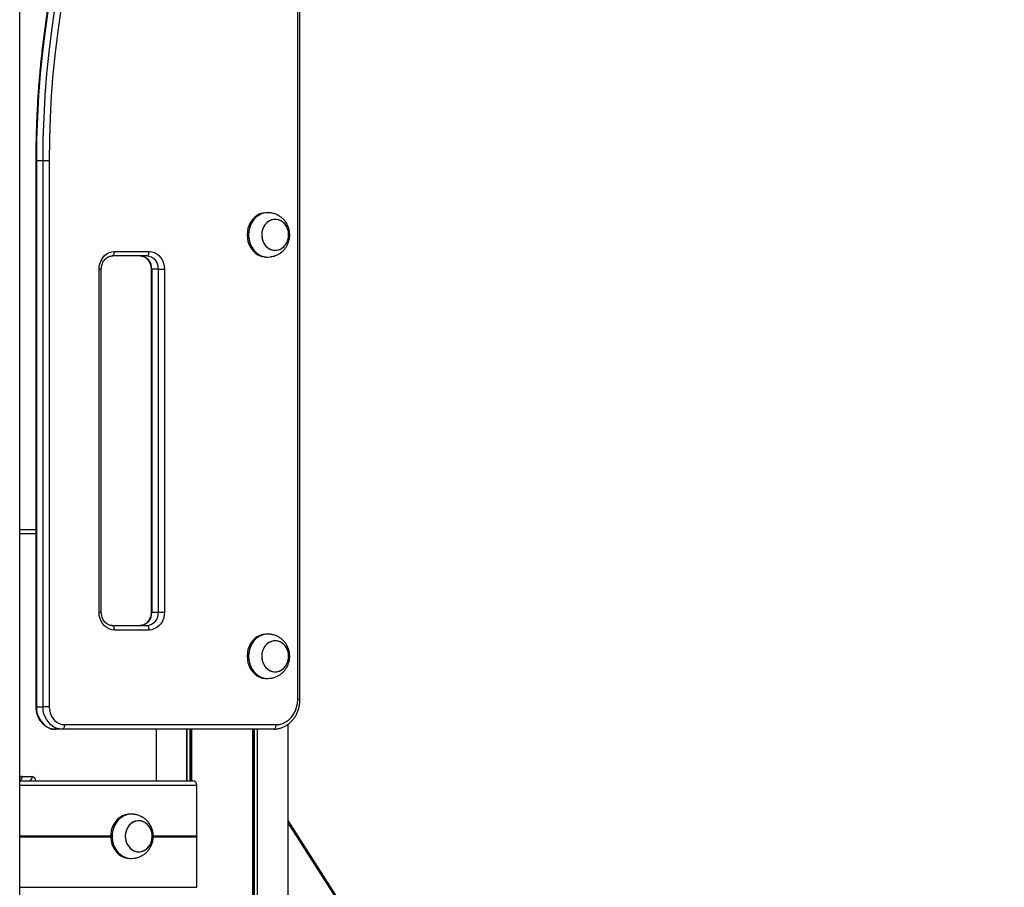
# Model space of a CAD drawing. Units: millimetres. Extents: x 907 to 7993, y 1065 to 11160.
# Drawn here: x 5531 to 6197, y 8722 to 9309 of the extents above; entities that cross this region are included whole.
import ezdxf

# ---------------------------------------------------------------- set-up
doc = ezdxf.new("R2010")
doc.units = ezdxf.units.MM
doc.header["$LTSCALE"] = 50

msp = doc.modelspace()

# ---------------------------------------------------------------- linework, layer by layer
at = {"color": 7, "linetype": 'Continuous', "lineweight": 25}
for p, q in [((5531.4, 7594.09), (5531.4, 9581.67)), ((5719.26, 8849.09), (5719.26, 9479.09)), ((5720.76, 8849.09), (5720.76, 9479.09)), ((5542.25, 9213.3), (5542.25, 8844.09)), ((5547.15, 9213.3), (5542.65, 9213.3)), ((5542.65, 9213.3), (5542.65, 8844.09)), ((5551.25, 9213.3), (5547.15, 9213.3)), ((5547.15, 8844.09), (5547.15, 9213.3)), ((5551.25, 9213.3), (5551.25, 8844.09)), ((5699.04, 9178.34), (5698.04, 9178.34)), ((5595.42, 9152.09), (5618.8, 9152.09)), ((5617.3, 9149.09), (5593.92, 9149.09)), ((5698.04, 9148.34), (5699.04, 9148.34)), ((5585.03, 8908.09), (5585.03, 9140.09)), ((5586.53, 8908.09), (5586.53, 9140.09)), ((5620.19, 9140.09), (5620.19, 8908.09)), ((5625.1, 9140.09), (5620.6, 9140.09)), ((5620.6, 9140.09), (5620.6, 8908.09)), ((5625.1, 9140.09), (5629.19, 9140.09)), ((5625.1, 8908.09), (5625.1, 9140.09)), ((5629.19, 9140.09), (5629.19, 8908.09)), ((5531.4, 8964.09), (5542.25, 8964.09)), ((5620.6, 8908.09), (5625.1, 8908.09)), ((5625.1, 8908.09), (5629.19, 8908.09)), ((5593.92, 8899.09), (5617.3, 8899.09)), ((5618.8, 8896.09), (5595.42, 8896.09)), ((5699.04, 8893.34), (5698.04, 8893.34)), ((5698.04, 8863.34), (5699.04, 8863.34)), ((5542.65, 8844.09), (5547.15, 8844.09)), ((5551.25, 8844.09), (5547.15, 8844.09)), ((5561.64, 8832.09), (5704.54, 8832.09)), ((5712.76, 7594.09), (5712.76, 8832.36)), ((5555.64, 8829.09), (5553.48, 8829.09)), ((5560.14, 8829.09), (5555.64, 8829.09)), ((5703.04, 8829.09), (5560.14, 8829.09)), ((5623.84, 8794.09), (5623.84, 8829.09)), ((5644.43, 8794.09), (5644.43, 8829.09)), ((5644.57, 8794.09), (5644.57, 8829.09)), ((5647.59, 8794.09), (5647.59, 8829.09)), ((5647.7, 8794.09), (5647.7, 8829.09)), ((5688.89, 7594.09), (5688.89, 8829.09)), ((5689, 7594.09), (5689, 8829.09)), ((5692.02, 7594.09), (5692.02, 8829.09)), ((5692.16, 7594.09), (5692.16, 8829.09)), ((5533.18, 8797.09), (5539.88, 8797.09)), ((5531.4, 8794.09), (5648.23, 8794.09)), ((5651.17, 8756.9), (5651.17, 8791.09)), ((5606.83, 8771.59), (5605.83, 8771.59)), ((6196.7, 8011.03), (5712.76, 8767.22)), ((5651.14, 8756.8), (5651.08, 8756.69)), ((5651.08, 8756.49), (5651.14, 8756.38)), ((5651.17, 8722.09), (5651.17, 8756.28)), ((5603.98, 8741.74), (5605.83, 8741.59)), ((5605.83, 8741.59), (5606.83, 8741.59))]:
    msp.add_line(p, q, dxfattribs=at)
at = {"color": 8, "linetype": 'Continuous', "lineweight": 25}
for p, q in [((5542.65, 9213.3), (5542.25, 9213.3)), ((5585.03, 9140.09), (5586.53, 9140.09)), ((5620.19, 9140.09), (5620.6, 9140.09)), ((5542.25, 8961.09), (5531.4, 8961.09)), ((5585.03, 8908.09), (5586.53, 8908.09)), ((5620.19, 8908.09), (5620.6, 8908.09)), ((5542.65, 8844.09), (5542.25, 8844.09)), ((5720.76, 8849.09), (5719.26, 8849.09)), ((5646.47, 8794.09), (5646.47, 8829.09)), ((5646.7, 8794.09), (5646.7, 8829.09)), ((5689.89, 7594.09), (5689.89, 8829.09)), ((5690.12, 7594.09), (5690.12, 8829.09)), ((5531.4, 8791.09), (5651.17, 8791.09)), ((6196.77, 8009.41), (5712.76, 8765.72)), ((5531.4, 8756.9), (5592.85, 8756.9)), ((5531.4, 8756.8), (5592.84, 8756.8)), ((5531.4, 8756.69), (5592.84, 8756.69)), ((5621.61, 8756.69), (5651.08, 8756.69)), ((5621.64, 8756.9), (5651.17, 8756.9)), ((5621.64, 8756.8), (5651.14, 8756.8)), ((5531.4, 8756.49), (5592.84, 8756.49)), ((5531.4, 8756.38), (5592.84, 8756.38)), ((5531.4, 8756.28), (5592.85, 8756.28)), ((5621.61, 8756.49), (5651.08, 8756.49)), ((5621.65, 8756.38), (5651.14, 8756.38)), ((5621.65, 8756.28), (5651.17, 8756.28)), ((5531.4, 8722.09), (5651.17, 8722.09))]:
    msp.add_line(p, q, dxfattribs=at)
at = {"color": 7, "linetype": 'Continuous', "lineweight": 25, "flags": 128}
for points in [[(5600.03, 9482.99), (5594.26, 9469.83), (5588.77, 9456.5), (5583.58, 9443.01), (5578.68, 9429.38), (5574.09, 9415.61), (5569.79, 9401.71), (5565.81, 9387.68), (5562.14, 9373.55), (5558.77, 9359.31), (5555.72, 9344.98), (5552.99, 9330.56), (5550.57, 9316.07), (5548.48, 9301.51), (5546.7, 9286.9), (5545.24, 9272.24), (5544.11, 9257.53), (5543.3, 9242.81), (5542.82, 9228.06), (5542.65, 9213.3)], [(5547.15, 9213.3), (5547.32, 9228.06), (5547.8, 9242.81), (5548.61, 9257.53), (5549.75, 9272.24), (5551.2, 9286.9), (5552.98, 9301.51), (5555.07, 9316.07), (5557.49, 9330.56), (5560.22, 9344.98), (5563.27, 9359.31), (5566.64, 9373.55), (5570.31, 9387.68), (5574.29, 9401.71), (5578.59, 9415.61), (5583.18, 9429.38), (5588.08, 9443.01), (5593.27, 9456.5), (5598.76, 9469.83), (5604.53, 9482.99)], [(5608.34, 9481.6), (5602.59, 9468.51), (5597.13, 9455.25), (5591.96, 9441.83), (5587.09, 9428.27), (5582.52, 9414.57), (5578.25, 9400.74), (5574.29, 9386.79), (5570.63, 9372.72), (5567.29, 9358.56), (5564.25, 9344.3), (5561.54, 9329.96), (5559.13, 9315.54), (5557.05, 9301.06), (5555.28, 9286.52), (5553.83, 9271.93), (5552.7, 9257.31), (5551.9, 9242.65), (5551.41, 9227.98), (5551.25, 9213.3)], [(5698.04, 9178.34), (5697.55, 9178.33), (5695.57, 9178.07), (5693.65, 9177.46), (5691.84, 9176.52), (5690.17, 9175.27), (5688.68, 9173.74), (5687.42, 9171.97), (5686.4, 9170), (5685.66, 9167.87), (5685.21, 9165.63), (5685.05, 9163.34)], [(5700.7, 9178.22), (5700.53, 9178.24), (5698.55, 9178.33), (5696.57, 9178.07), (5694.65, 9177.46), (5692.84, 9176.52), (5691.17, 9175.27), (5689.68, 9173.74), (5688.42, 9171.97), (5687.4, 9170), (5686.66, 9167.87), (5686.21, 9165.63), (5686.05, 9163.34)], [(5694.95, 9163.34), (5695.11, 9161.41), (5695.56, 9159.55), (5696.31, 9157.81), (5697.32, 9156.27), (5698.56, 9154.96), (5699.99, 9153.94), (5701.56, 9153.24), (5703.2, 9152.88), (5704.88, 9152.88), (5706.53, 9153.24), (5708.1, 9153.94), (5709.52, 9154.96), (5710.76, 9156.27), (5711.77, 9157.81), (5712.52, 9159.55), (5712.98, 9161.41), (5713.14, 9163.34), (5712.98, 9165.27), (5712.52, 9167.13), (5711.77, 9168.87), (5710.76, 9170.41), (5709.52, 9171.72), (5708.1, 9172.74), (5706.53, 9173.44), (5704.88, 9173.8), (5703.2, 9173.8), (5701.56, 9173.44), (5699.99, 9172.74), (5698.56, 9171.72), (5697.32, 9170.41), (5696.31, 9168.87), (5695.56, 9167.13), (5695.11, 9165.27), (5694.95, 9163.34)], [(5705.2, 9152.93), (5706.84, 9153.35), (5708.38, 9154.11), (5709.78, 9155.19), (5710.98, 9156.55), (5711.94, 9158.13), (5712.63, 9159.9), (5713.04, 9161.78), (5713.13, 9163.71), (5712.92, 9165.64), (5712.4, 9167.48), (5711.6, 9169.18), (5710.54, 9170.69), (5709.26, 9171.94), (5707.8, 9172.9), (5706.22, 9173.54), (5704.56, 9173.82), (5702.88, 9173.75), (5701.25, 9173.33), (5699.7, 9172.57), (5698.31, 9171.49), (5697.11, 9170.13), (5696.15, 9168.55), (5695.45, 9166.78), (5695.05, 9164.9), (5694.96, 9162.97), (5695.17, 9161.04), (5695.69, 9159.2), (5696.49, 9157.5), (5697.55, 9155.99), (5698.83, 9154.74), (5700.28, 9153.78), (5701.87, 9153.15), (5703.53, 9152.86), (5705.2, 9152.93)], [(5685.05, 9163.34), (5685.21, 9161.05), (5685.66, 9158.81), (5686.4, 9156.68), (5687.42, 9154.71), (5688.68, 9152.94), (5690.17, 9151.41), (5691.84, 9150.16), (5693.65, 9149.22), (5695.57, 9148.61), (5697.55, 9148.35), (5698.04, 9148.34)], [(5686.05, 9163.34), (5686.21, 9161.05), (5686.66, 9158.81), (5687.4, 9156.68), (5688.42, 9154.71), (5689.68, 9152.94), (5691.17, 9151.41), (5692.84, 9150.16), (5694.65, 9149.22), (5696.57, 9148.61), (5698.55, 9148.35), (5700.53, 9148.44), (5700.71, 9148.46)], [(5585.03, 9140.09), (5585.19, 9142.17), (5585.65, 9144.19), (5586.42, 9146.09), (5587.46, 9147.8), (5588.74, 9149.28), (5590.22, 9150.48), (5591.87, 9151.37), (5593.62, 9151.91), (5595.42, 9152.09)], [(5593.92, 9149.09), (5594.21, 9149.15), (5594.49, 9149.32), (5594.75, 9149.6), (5594.98, 9149.97), (5595.17, 9150.42), (5595.31, 9150.94), (5595.39, 9151.5), (5595.42, 9152.09)], [(5617.3, 9149.09), (5617.6, 9149.15), (5617.88, 9149.32), (5618.14, 9149.6), (5618.36, 9149.97), (5618.55, 9150.42), (5618.69, 9150.94), (5618.77, 9151.5), (5618.8, 9152.09)], [(5618.8, 9152.09), (5620.61, 9151.91), (5622.36, 9151.37), (5624, 9150.48), (5625.48, 9149.28), (5626.76, 9147.8), (5627.8, 9146.09), (5628.57, 9144.19), (5629.04, 9142.17), (5629.19, 9140.09)], [(5595.42, 8896.09), (5593.62, 8896.27), (5591.87, 8896.81), (5590.22, 8897.7), (5588.74, 8898.9), (5587.46, 8900.38), (5586.42, 8902.09), (5585.65, 8903.99), (5585.19, 8906.01), (5585.03, 8908.09)], [(5629.19, 8908.09), (5629.04, 8906.01), (5628.57, 8903.99), (5627.8, 8902.09), (5626.76, 8900.38), (5625.48, 8898.9), (5624, 8897.7), (5622.36, 8896.81), (5620.61, 8896.27), (5618.8, 8896.09)], [(5595.42, 8896.09), (5595.39, 8896.68), (5595.31, 8897.24), (5595.17, 8897.76), (5594.98, 8898.21), (5594.75, 8898.58), (5594.49, 8898.86), (5594.21, 8899.03), (5593.92, 8899.09)], [(5618.8, 8896.09), (5618.77, 8896.68), (5618.69, 8897.24), (5618.55, 8897.76), (5618.36, 8898.21), (5618.14, 8898.58), (5617.88, 8898.86), (5617.6, 8899.03), (5617.3, 8899.09)], [(5698.04, 8893.34), (5697.55, 8893.33), (5695.57, 8893.07), (5693.65, 8892.46), (5691.84, 8891.52), (5690.17, 8890.27), (5688.68, 8888.74), (5687.42, 8886.97), (5686.4, 8885), (5685.66, 8882.87), (5685.21, 8880.63), (5685.05, 8878.34)], [(5700.7, 8893.22), (5700.53, 8893.24), (5698.55, 8893.33), (5696.57, 8893.07), (5694.65, 8892.46), (5692.84, 8891.52), (5691.17, 8890.27), (5689.68, 8888.74), (5688.42, 8886.97), (5687.4, 8885), (5686.66, 8882.87), (5686.21, 8880.63), (5686.05, 8878.34)], [(5694.95, 8878.34), (5695.11, 8876.41), (5695.56, 8874.55), (5696.31, 8872.81), (5697.32, 8871.27), (5698.56, 8869.96), (5699.99, 8868.94), (5701.56, 8868.24), (5703.2, 8867.88), (5704.88, 8867.88), (5706.53, 8868.24), (5708.1, 8868.94), (5709.52, 8869.96), (5710.76, 8871.27), (5711.77, 8872.81), (5712.52, 8874.55), (5712.98, 8876.41), (5713.14, 8878.34), (5712.98, 8880.27), (5712.52, 8882.13), (5711.77, 8883.87), (5710.76, 8885.41), (5709.52, 8886.72), (5708.1, 8887.74), (5706.53, 8888.44), (5704.88, 8888.8), (5703.2, 8888.8), (5701.56, 8888.44), (5699.99, 8887.74), (5698.56, 8886.72), (5697.32, 8885.41), (5696.31, 8883.87), (5695.56, 8882.13), (5695.11, 8880.27), (5694.95, 8878.34)], [(5705.2, 8867.93), (5706.84, 8868.35), (5708.38, 8869.11), (5709.78, 8870.19), (5710.98, 8871.55), (5711.94, 8873.13), (5712.63, 8874.9), (5713.04, 8876.78), (5713.13, 8878.71), (5712.92, 8880.64), (5712.4, 8882.48), (5711.6, 8884.18), (5710.54, 8885.69), (5709.26, 8886.94), (5707.8, 8887.9), (5706.22, 8888.53), (5704.56, 8888.82), (5702.88, 8888.75), (5701.25, 8888.33), (5699.7, 8887.57), (5698.31, 8886.49), (5697.11, 8885.13), (5696.15, 8883.55), (5695.45, 8881.78), (5695.05, 8879.9), (5694.96, 8877.97), (5695.17, 8876.04), (5695.69, 8874.2), (5696.49, 8872.5), (5697.55, 8870.99), (5698.83, 8869.74), (5700.28, 8868.78), (5701.87, 8868.15), (5703.53, 8867.86), (5705.2, 8867.93)], [(5685.05, 8878.34), (5685.21, 8876.05), (5685.66, 8873.81), (5686.4, 8871.68), (5687.42, 8869.71), (5688.68, 8867.94), (5690.17, 8866.41), (5691.84, 8865.16), (5693.65, 8864.22), (5695.57, 8863.61), (5697.55, 8863.35), (5698.04, 8863.34)], [(5686.05, 8878.34), (5686.21, 8876.05), (5686.66, 8873.81), (5687.4, 8871.68), (5688.42, 8869.71), (5689.68, 8867.94), (5691.17, 8866.41), (5692.84, 8865.16), (5694.65, 8864.22), (5696.57, 8863.61), (5698.55, 8863.35), (5700.53, 8863.44), (5700.71, 8863.46)], [(5542.65, 8844.09), (5542.81, 8841.74), (5543.29, 8839.45), (5544.07, 8837.28), (5545.14, 8835.27), (5546.46, 8833.48), (5548.01, 8831.95), (5549.75, 8830.72), (5551.63, 8829.82), (5553.61, 8829.27), (5555.64, 8829.09)], [(5560.14, 8829.09), (5558.11, 8829.27), (5556.13, 8829.82), (5554.25, 8830.72), (5552.51, 8831.95), (5550.96, 8833.48), (5549.64, 8835.27), (5548.57, 8837.28), (5547.79, 8839.45), (5547.31, 8841.74), (5547.15, 8844.09)], [(5551.25, 8844.09), (5551.41, 8842.01), (5551.88, 8839.99), (5552.64, 8838.09), (5553.68, 8836.38), (5554.96, 8834.9), (5556.45, 8833.7), (5558.09, 8832.81), (5559.84, 8832.27), (5561.64, 8832.09)], [(5704.54, 8832.09), (5706.84, 8832.3), (5709.09, 8832.92), (5711.22, 8833.94), (5713.19, 8835.34), (5714.95, 8837.07), (5716.45, 8839.1), (5717.66, 8841.37), (5718.54, 8843.84), (5719.08, 8846.43), (5719.26, 8849.09)], [(5561.64, 8832.09), (5561.62, 8831.5), (5561.53, 8830.94), (5561.39, 8830.42), (5561.21, 8829.97), (5560.98, 8829.6), (5560.72, 8829.32), (5560.44, 8829.15), (5560.14, 8829.09)], [(5704.54, 8832.09), (5704.51, 8831.5), (5704.42, 8830.94), (5704.29, 8830.42), (5704.1, 8829.97), (5703.87, 8829.6), (5703.61, 8829.32), (5703.33, 8829.15), (5703.04, 8829.09)], [(5605.83, 8771.59), (5604.71, 8771.53), (5602.75, 8771.16), (5600.86, 8770.45), (5599.08, 8769.41), (5597.47, 8768.07), (5596.05, 8766.46), (5594.86, 8764.62), (5593.93, 8762.59), (5593.27, 8760.42), (5592.91, 8758.16), (5592.86, 8755.87), (5593.11, 8753.59), (5593.65, 8751.38), (5594.48, 8749.29), (5595.58, 8747.38), (5596.92, 8745.68), (5598.47, 8744.24), (5600.18, 8743.08), (5602.04, 8742.25), (5603.98, 8741.74)], [(5608.5, 8771.47), (5607.7, 8771.56), (5605.71, 8771.53), (5603.75, 8771.16), (5601.86, 8770.45), (5600.08, 8769.41), (5598.47, 8768.07), (5597.05, 8766.46), (5595.86, 8764.62), (5594.93, 8762.59), (5594.27, 8760.42), (5593.91, 8758.16), (5593.86, 8755.87), (5594.11, 8753.59), (5594.65, 8751.38), (5595.48, 8749.29), (5596.58, 8747.38), (5597.92, 8745.68), (5599.47, 8744.24), (5601.18, 8743.08), (5603.04, 8742.25), (5604.98, 8741.74)], [(5620.93, 8756.43), (5620.8, 8758.36), (5620.36, 8760.23), (5619.64, 8761.98), (5618.65, 8763.54), (5617.42, 8764.87), (5616.01, 8765.92), (5614.46, 8766.64), (5612.81, 8767.03), (5611.13, 8767.06), (5609.48, 8766.73), (5607.91, 8766.06), (5606.47, 8765.07), (5605.21, 8763.78), (5604.18, 8762.25), (5603.41, 8760.53), (5602.92, 8758.68), (5602.74, 8756.75), (5602.87, 8754.82), (5603.3, 8752.95), (5604.03, 8751.2), (5605.02, 8749.64), (5606.24, 8748.31), (5607.66, 8747.26), (5609.21, 8746.54), (5610.86, 8746.15), (5612.53, 8746.12), (5614.19, 8746.45), (5615.76, 8747.12), (5617.2, 8748.11), (5618.46, 8749.4), (5619.49, 8750.93), (5620.26, 8752.65), (5620.75, 8754.5), (5620.93, 8756.43)], [(5610.53, 8746.2), (5612.21, 8746.1), (5613.87, 8746.36), (5615.47, 8746.96), (5616.94, 8747.9), (5618.23, 8749.13), (5619.31, 8750.62), (5620.13, 8752.3), (5620.68, 8754.14), (5620.91, 8756.06), (5620.85, 8757.99), (5620.47, 8759.88), (5619.8, 8761.66), (5618.86, 8763.26), (5617.68, 8764.64), (5616.3, 8765.74), (5614.76, 8766.53), (5613.13, 8766.98), (5611.46, 8767.08), (5609.79, 8766.82), (5608.2, 8766.22), (5606.73, 8765.28), (5605.43, 8764.05), (5604.36, 8762.57), (5603.53, 8760.88), (5602.99, 8759.04), (5602.75, 8757.12), (5602.82, 8755.19), (5603.2, 8753.3), (5603.87, 8751.52), (5604.81, 8749.92), (5605.99, 8748.54), (5607.37, 8747.44), (5608.9, 8746.65), (5610.53, 8746.2)], [(5604.98, 8741.74), (5606.96, 8741.59), (5608.5, 8741.71)]]:
    msp.add_lwpolyline(points, dxfattribs=at)
at = {"color": 7, "linetype": 'Continuous', "lineweight": 25}
for centre, radius, start, end in [((5612.15, 9140.65), 8.46, 356.1878, 85.59915), ((5616.65, 9140.65), 8.46, 356.1872, 85.59975), ((5612.15, 8907.53), 8.46, 274.40245, 3.81135), ((5616.65, 8907.53), 8.46, 274.40185, 3.81196), ((5553.48, 8832.09), 3, 229.3475, 270), ((5537.07, 8796.9), 2.82, 274.3998, 3.81218)]:
    msp.add_arc(centre, radius, start, end, dxfattribs=at)
at = {"color": 8, "linetype": 'Continuous', "lineweight": 25}
for centre, radius, start, end in [((5553.54, 8830.1), 1.01, 220.86735, 266.4326), ((5530.19, 8796.98), 3, 293.29421, 2.03501), ((5533.43, 8794.77), 2.34, 96.21904, 150.48792), ((5538.93, 8793.99), 3.25, 1.84401, 72.90109)]:
    msp.add_arc(centre, radius, start, end, dxfattribs=at)
at = {"color": 7, "linetype": 'Continuous', "lineweight": 25}
for centre, major_axis, start_param, end_param in [((5648.23, 8791.09), (0, 3), 4.712389, 6.283185), ((5651.25, 8756.59), (0, 0.2), 1.029744, 2.111848), ((5650.97, 8756.9), (0, 0.2), 4.171337, 4.712389), ((5650.97, 8756.28), (0, 0.2), 4.712389, 5.253441)]:
    msp.add_ellipse(centre, major_axis=major_axis, ratio=0.980046, start_param=start_param, end_param=end_param, dxfattribs=at)
for points, knots in [([(5599.6, 9482.84), (5598.65, 9480.72), (5595.9, 9474.59), (5591.54, 9464.34), (5586.59, 9452.03), (5581.89, 9439.6), (5577.45, 9427.04), (5573.26, 9414.37), (5569.33, 9401.59), (5565.66, 9388.71), (5562.24, 9375.73), (5559.1, 9362.66), (5556.21, 9349.51), (5553.6, 9336.29), (5551.25, 9323), (5549.17, 9309.65), (5547.36, 9296.25), (5545.82, 9282.8), (5544.55, 9269.32), (5543.55, 9255.81), (5542.83, 9242.27), (5542.39, 9228.95), (5542.26, 9219.29), (5542.25, 9214.16), (5542.25, 9213.3)], [0, 0, 0, 0, 0.025515, 0.073906, 0.122298, 0.17069, 0.219082, 0.267475, 0.315868, 0.364262, 0.412655, 0.461049, 0.509443, 0.557837, 0.606232, 0.654626, 0.703021, 0.751416, 0.799811, 0.848206, 0.896601, 0.944996, 0.990844, 1, 1, 1, 1]), ([(5713.87, 9163.34), (5713.84, 9164.1), (5713.8, 9165.16), (5713.51, 9166.7), (5713.17, 9167.99), (5712.61, 9169.48), (5711.86, 9170.98), (5710.9, 9172.43), (5709.74, 9173.8), (5708.4, 9175.03), (5706.92, 9176.08), (5705.34, 9176.93), (5703.77, 9177.54), (5702.4, 9177.91), (5701.39, 9178.11), (5700.89, 9178.19), (5700.72, 9178.21), (5700.7, 9178.22)], [0, 0, 0, 0, 0.102916, 0.144482, 0.213479, 0.285173, 0.361943, 0.441773, 0.52364, 0.606605, 0.689711, 0.771693, 0.850228, 0.920122, 0.964738, 0.996008, 1, 1, 1, 1]), ([(5700.7, 9148.46), (5700.88, 9148.49), (5701.27, 9148.55), (5702.17, 9148.72), (5703.44, 9149.04), (5705.03, 9149.61), (5706.73, 9150.48), (5708.34, 9151.6), (5709.8, 9152.93), (5711.06, 9154.45), (5712.09, 9156.09), (5712.85, 9157.76), (5713.34, 9159.27), (5713.65, 9160.66), (5713.83, 9161.98), (5713.86, 9162.89), (5713.87, 9163.34)], [0, 0, 0, 0, 0.031747, 0.070722, 0.129151, 0.212074, 0.29995, 0.389584, 0.479694, 0.569629, 0.658517, 0.744158, 0.819406, 0.875418, 0.938727, 1, 1, 1, 1]), ([(5586.53, 9140.09), (5586.53, 9140.36), (5586.55, 9141.18), (5586.77, 9142.53), (5587.25, 9144.08), (5587.97, 9145.49), (5588.87, 9146.72), (5589.93, 9147.72), (5591.12, 9148.46), (5592.38, 9148.94), (5593.33, 9149.08), (5593.84, 9149.09), (5593.92, 9149.09)], [0, 0, 0, 0, 0.0549037, 0.1687888, 0.2826605, 0.3965388, 0.5106798, 0.6255169, 0.7417337, 0.8601759, 0.9779296, 1, 1, 1, 1]), ([(5612.8, 9149.09), (5613, 9149.08), (5613.65, 9149.06), (5614.76, 9148.82), (5616.06, 9148.22), (5617.25, 9147.33), (5618.28, 9146.19), (5619.12, 9144.84), (5619.74, 9143.33), (5620.12, 9141.73), (5620.17, 9140.63), (5620.19, 9140.09)], [0, 0, 0, 0, 0.053542, 0.178454, 0.302245, 0.423299, 0.541733, 0.65831, 0.773747, 0.888504, 1, 1, 1, 1]), ([(5593.92, 8899.09), (5593.72, 8899.1), (5593.07, 8899.12), (5591.96, 8899.36), (5590.66, 8899.96), (5589.47, 8900.85), (5588.44, 8901.99), (5587.6, 8903.34), (5586.99, 8904.85), (5586.6, 8906.45), (5586.55, 8907.55), (5586.53, 8908.09)], [0, 0, 0, 0, 0.053544, 0.178457, 0.302248, 0.423302, 0.541735, 0.658312, 0.773748, 0.888504, 1, 1, 1, 1]), ([(5620.19, 8908.09), (5620.19, 8907.82), (5620.17, 8907), (5619.96, 8905.65), (5619.47, 8904.1), (5618.75, 8902.69), (5617.85, 8901.46), (5616.79, 8900.46), (5615.6, 8899.72), (5614.34, 8899.24), (5613.4, 8899.1), (5612.88, 8899.09), (5612.8, 8899.09)], [0, 0, 0, 0, 0.054904, 0.168789, 0.282669, 0.39654, 0.510682, 0.625519, 0.741736, 0.860178, 0.977932, 1, 1, 1, 1]), ([(5713.87, 8878.34), (5713.84, 8879.1), (5713.8, 8880.16), (5713.51, 8881.7), (5713.17, 8882.99), (5712.61, 8884.48), (5711.86, 8885.98), (5710.9, 8887.43), (5709.74, 8888.8), (5708.4, 8890.03), (5706.92, 8891.08), (5705.34, 8891.93), (5703.77, 8892.54), (5702.4, 8892.91), (5701.39, 8893.11), (5700.89, 8893.19), (5700.72, 8893.21), (5700.7, 8893.22)], [0, 0, 0, 0, 0.102916, 0.144482, 0.213479, 0.285169, 0.361943, 0.441768, 0.52364, 0.606605, 0.689711, 0.771693, 0.850226, 0.920122, 0.964738, 0.996008, 1, 1, 1, 1]), ([(5700.7, 8863.46), (5700.88, 8863.49), (5701.27, 8863.55), (5702.17, 8863.72), (5703.44, 8864.04), (5705.03, 8864.61), (5706.73, 8865.48), (5708.34, 8866.6), (5709.8, 8867.93), (5711.06, 8869.45), (5712.09, 8871.09), (5712.85, 8872.76), (5713.34, 8874.27), (5713.65, 8875.66), (5713.83, 8876.98), (5713.86, 8877.89), (5713.87, 8878.34)], [0, 0, 0, 0, 0.031747, 0.070721, 0.129151, 0.212074, 0.29995, 0.389585, 0.479694, 0.569625, 0.658517, 0.744158, 0.819406, 0.875418, 0.938727, 1, 1, 1, 1]), ([(5542.25, 8844.09), (5542.26, 8843.68), (5542.29, 8842.53), (5542.56, 8840.67), (5543.14, 8838.56), (5544, 8836.57), (5545.1, 8834.74), (5546.44, 8833.11), (5547.98, 8831.71), (5549.69, 8830.59), (5551.52, 8829.76), (5553.4, 8829.25), (5554.79, 8829.1), (5555.52, 8829.09), (5555.64, 8829.09)], [0, 0, 0, 0, 0.053345, 0.147568, 0.241923, 0.336303, 0.430622, 0.52475, 0.618555, 0.711879, 0.804614, 0.896734, 0.983128, 1, 1, 1, 1]), ([(5703.04, 8829.09), (5703.47, 8829.1), (5704.65, 8829.13), (5706.56, 8829.44), (5708.71, 8830.08), (5710.77, 8831.03), (5712.71, 8832.26), (5714.5, 8833.76), (5716.11, 8835.5), (5717.52, 8837.46), (5718.7, 8839.6), (5719.63, 8841.9), (5720.29, 8844.31), (5720.69, 8846.72), (5720.74, 8848.33), (5720.76, 8849.09)], [0, 0, 0, 0, 0.046156, 0.12521, 0.204288, 0.283481, 0.362902, 0.442611, 0.522632, 0.602952, 0.683536, 0.764333, 0.845299, 0.926383, 1, 1, 1, 1]), ([(5621.66, 8756.59), (5621.63, 8757.35), (5621.59, 8758.41), (5621.3, 8759.95), (5620.96, 8761.24), (5620.4, 8762.73), (5619.65, 8764.23), (5618.69, 8765.68), (5617.53, 8767.05), (5616.19, 8768.28), (5614.71, 8769.33), (5613.13, 8770.18), (5611.56, 8770.79), (5610.19, 8771.16), (5609.18, 8771.36), (5608.68, 8771.44), (5608.51, 8771.46), (5608.49, 8771.47)], [0, 0, 0, 0, 0.102916, 0.144482, 0.213479, 0.285169, 0.361943, 0.441768, 0.52364, 0.606605, 0.689711, 0.771693, 0.850226, 0.920122, 0.964738, 0.996008, 1, 1, 1, 1]), ([(5608.49, 8741.71), (5608.67, 8741.74), (5609.06, 8741.8), (5609.96, 8741.97), (5611.23, 8742.29), (5612.82, 8742.86), (5614.52, 8743.73), (5616.13, 8744.85), (5617.59, 8746.18), (5618.85, 8747.7), (5619.88, 8749.34), (5620.64, 8751.01), (5621.13, 8752.52), (5621.44, 8753.91), (5621.62, 8755.23), (5621.65, 8756.14), (5621.66, 8756.59)], [0, 0, 0, 0, 0.031747, 0.070722, 0.129151, 0.212074, 0.29995, 0.389585, 0.479694, 0.569625, 0.658512, 0.744159, 0.819405, 0.875418, 0.938727, 1, 1, 1, 1])]:
    msp.add_open_spline(points, degree=3, knots=knots, dxfattribs=at)

doc.saveas('drawing.dxf')
